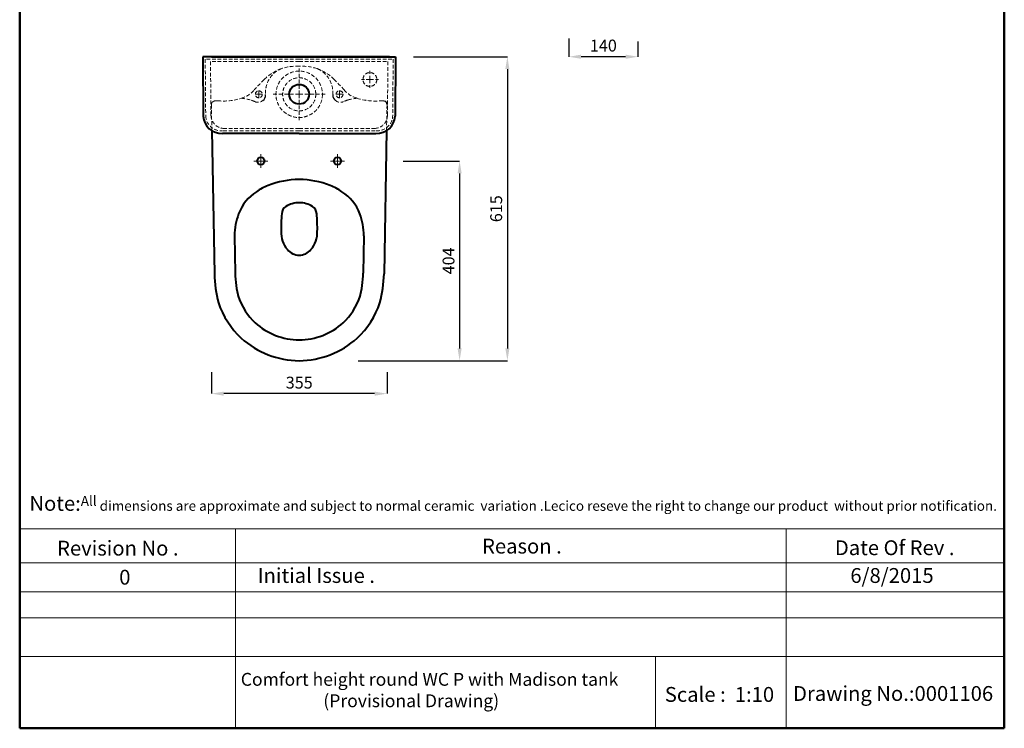
# Model space of a CAD drawing. Units: inches. Extents: x -4002 to -2012, y -674 to 2151.
# Drawn here: x -4002 to -2012, y -674 to 760 of the extents above; entities that cross this region are included whole.
import ezdxf

# ---------------------------------------------------------------- set-up
doc = ezdxf.new("R2010")
doc.units = ezdxf.units.IN
doc.header["$LTSCALE"] = 30
doc.header["$MEASUREMENT"] = 0
doc.linetypes.add('DASHED2', pattern=[0.375, 0.25, -0.125])
for name, color, linetype, lineweight in [('Dimensions', 7, 'Continuous', 0), ('DIMN', 7, 'Continuous', 0), ('line 2', 7, 'Continuous', 50), ('Plane', 7, 'Continuous', 40), ('Water', 7, 'DASHED2', 5)]:
    doc.layers.add(name, color=color, linetype=linetype, lineweight=lineweight)
doc.layers.add('Normal', color=7, linetype='Continuous')
doc.styles.get("Standard").update_dxf_attribs({"font": 'romab___.ttf', "height": 24})
doc.dimstyles.get("Standard").update_dxf_attribs({"dimtxt": 4, "dimasz": 25, "dimexe": 0, "dimexo": 10, "dimgap": 10, "dimtad": 1, "dimtoh": 1, "dimdec": 0, "dimlfac": -2, "dimzin": 0, "dimdsep": 46, "dimtxsty": 'Standard', "dimcen": 2.5, "dimadec": 0, "dimazin": 0, "dimtfac": 1, "dimtdec": 0, "dimtofl": 0, "dimtmove": 0, "dimatfit": 3, "dimfxl": 0.18, "dimtolj": 1, "dimtzin": 0, "dimarcsym": 0})

# ---------------------------------------------------------------- blocks, each defined once
blk = doc.blocks.new('*D14')
at = {"layer": 'Defpoints', "color": 0, "transparency": 16777216}
for p in [(-3614.6, 56.9), (-3259.6, 56.9), (-3614.6, 3.5)]:
    blk.add_point(p, dxfattribs=at)
at = {"layer": 'Dimensions', "color": 0, "lineweight": -2, "transparency": 16777216}
for p, q in [((-3614.6, 46.9), (-3614.6, 3.5)), ((-3259.6, 46.9), (-3259.6, 3.5)), ((-3284.6, 3.5), (-3589.6, 3.5))]:
    blk.add_line(p, q, dxfattribs=at)
at = {"layer": 'Dimensions', "color": 0, "transparency": 16777216}
for points in [[(-3589.6, 7.6), (-3589.6, -0.7), (-3614.6, 3.5)], [(-3284.6, 7.6), (-3284.6, -0.7), (-3259.6, 3.5)]]:
    blk.add_solid(points, dxfattribs=at)
at = {"layer": 'Dimensions', "color": 0, "transparency": 16777216, "insert": (-3437.1, 25.8), "char_height": 24, "attachment_point": 5}
blk.add_mtext('\\A1;355', dxfattribs=at)
blk = doc.blocks.new('*D15')
at = {"layer": 'Defpoints', "color": 0, "transparency": 16777216}
for p in [(-3216.4, 685.1), (-3286.9, 70.1), (-3016.3, 70.1)]:
    blk.add_point(p, dxfattribs=at)
at = {"layer": 'Dimensions', "color": 0, "lineweight": -2, "transparency": 16777216}
for p, q in [((-3206.4, 685.1), (-3016.3, 685.1)), ((-3016.3, 660.1), (-3016.3, 95.1)), ((-3276.9, 70.1), (-3016.3, 70.1))]:
    blk.add_line(p, q, dxfattribs=at)
at = {"layer": 'Dimensions', "color": 0, "transparency": 16777216}
for points in [[(-3020.5, 660.1), (-3012.2, 660.1), (-3016.3, 685.1)], [(-3020.5, 95.1), (-3012.2, 95.1), (-3016.3, 70.1)]]:
    blk.add_solid(points, dxfattribs=at)
at = {"layer": 'Dimensions', "color": 0, "transparency": 16777216, "insert": (-3038.9, 377.6), "char_height": 24, "attachment_point": 5, "rotation": 90}
blk.add_mtext('\\A1;615', dxfattribs=at)
blk = doc.blocks.new('*D16')
at = {"layer": 'Defpoints', "color": 0, "transparency": 16777216}
for p in [(-3237.3, 474.1), (-3327.8, 70.1), (-3112.9, 70.1)]:
    blk.add_point(p, dxfattribs=at)
at = {"layer": 'Dimensions', "color": 0, "lineweight": -2, "transparency": 16777216}
for p, q in [((-3227.3, 474.1), (-3112.9, 474.1)), ((-3112.9, 449.1), (-3112.9, 95.1)), ((-3317.8, 70.1), (-3112.9, 70.1))]:
    blk.add_line(p, q, dxfattribs=at)
at = {"layer": 'Dimensions', "color": 0, "transparency": 16777216}
for points in [[(-3117, 449.1), (-3108.7, 449.1), (-3112.9, 474.1)], [(-3117, 95.1), (-3108.7, 95.1), (-3112.9, 70.1)]]:
    blk.add_solid(points, dxfattribs=at)
at = {"layer": 'Dimensions', "color": 0, "transparency": 16777216, "insert": (-3135.3, 272.1), "char_height": 24, "attachment_point": 5, "rotation": 90}
blk.add_mtext('\\A1;404', dxfattribs=at)
blk = doc.blocks.new('*D31')
at = {"layer": 'Defpoints', "color": 0, "transparency": 16777216}
for p in [(-2892.3, 731.9), (-2752.3, 726.2), (-2892.3, 685.1)]:
    blk.add_point(p, dxfattribs=at)
at = {"layer": 'Dimensions', "color": 0, "lineweight": -2, "transparency": 16777216}
for p, q in [((-2892.3, 721.9), (-2892.3, 685.1)), ((-2752.3, 716.2), (-2752.3, 685.1)), ((-2777.3, 685.1), (-2867.3, 685.1))]:
    blk.add_line(p, q, dxfattribs=at)
at = {"layer": 'Dimensions', "color": 0, "transparency": 16777216}
for points in [[(-2867.3, 689.3), (-2867.3, 680.9), (-2892.3, 685.1)], [(-2777.3, 689.3), (-2777.3, 680.9), (-2752.3, 685.1)]]:
    blk.add_solid(points, dxfattribs=at)
at = {"layer": 'Dimensions', "color": 0, "transparency": 16777216, "insert": (-2822.3, 707.7), "char_height": 24, "attachment_point": 5}
blk.add_mtext('\\A1;140', dxfattribs=at)

msp = doc.modelspace()

# ---------------------------------------------------------------- linework, layer by layer
at = {"layer": 'Dimensions'}
for p, q in [((-3514.64, 474.1), (-3514.64, 488.03)), ((-3359.64, 474.1), (-3359.64, 488.03)), ((-3514.64, 474.1), (-3528.56, 474.1)), ((-3514.64, 474.1), (-3500.72, 474.1)), ((-3514.64, 474.1), (-3514.64, 460.18)), ((-3359.64, 474.1), (-3373.56, 474.1)), ((-3359.64, 474.1), (-3345.72, 474.1)), ((-3359.64, 474.1), (-3359.64, 460.18))]:
    msp.add_line(p, q, dxfattribs=at)
at = {"layer": 'DIMN'}
for p, q in [((-4002.14, -269.95), (-2011.81, -269.95)), ((-3565.85, -269.95), (-3565.85, -673.63)), ((-2453.1, -269.95), (-2453.1, -673.63)), ((-4002.14, -338.49), (-2011.81, -338.49)), ((-4002.14, -397.36), (-2011.81, -397.36)), ((-4002.14, -450.11), (-2453.1, -450.11)), ((-2453.1, -450.11), (-2011.81, -450.11)), ((-4002.14, -528.32), (-2011.81, -528.32)), ((-2716.75, -528.32), (-2716.75, -673.63))]:
    msp.add_line(p, q, dxfattribs=at)
at = {"layer": 'line 2'}
for p, q in [((-4002.14, 2151.37), (-4002.14, -673.63)), ((-2011.81, -673.63), (-2011.81, 2151.37)), ((-4002.14, -673.63), (-2748.42, -673.63)), ((-2794.31, -673.63), (-2542.14, -673.63)), ((-2542.14, -673.63), (-2309.29, -673.63)), ((-2332.14, -673.63), (-2011.81, -673.63))]:
    msp.add_line(p, q, dxfattribs=at)
at = {"layer": 'Normal'}
for centre, radius, start, end in [((-3518.78, 607.47), 13.77, 305.41474, 4.04862), ((-3355.5, 607.47), 13.77, 175.95138, 234.58526), ((-3266.59, 588.55), 6.96, 357.83816, 67.27324)]:
    msp.add_arc(centre, radius, start, end, dxfattribs=at)
at = {"layer": 'Plane'}
for p, q in [((-3437.14, 685.1), (-3632.14, 685.1)), ((-3632.14, 685.1), (-3631.14, 565.1)), ((-3254.64, 685.1), (-3619.64, 685.1)), ((-3614.64, 685.1), (-3259.64, 685.1)), ((-3437.14, 685.1), (-3242.14, 685.1)), ((-3247.14, 685.14), (-3247.14, 685.1)), ((-3242.14, 685.1), (-3243.14, 565.1)), ((-3613.72, 535.68), (-3608.66, 246.21)), ((-3437.14, 530.1), (-3592.14, 530.1)), ((-3437.14, 530.1), (-3282.14, 530.1)), ((-3260.56, 535.68), (-3265.63, 246.21)), ((-3567.9, 322.99), (-3566.66, 246.95)), ((-3306.38, 322.99), (-3307.62, 246.95))]:
    msp.add_line(p, q, dxfattribs=at)
for centre, radius in [((-3437.14, 609.1), 20), ((-3514.64, 474.1), 7.5), ((-3359.64, 474.1), 7.5)]:
    msp.add_circle(centre, radius, dxfattribs=at)
for centre, radius, start, end in [((-3594.07, 567.19), 37.13, 183.21578, 272.97234), ((-3280.22, 567.19), 37.13, 267.02766, 356.78422), ((-3459.26, 319.23), 112.91, 111.08123, 124.71523), ((-3433.61, 251.36), 185.47, 91.08982, 110.93305), ((-3440.67, 251.36), 185.47, 69.06695, 88.91018), ((-3415.02, 319.23), 112.91, 55.28477, 68.91877), ((-3473.01, 334.35), 92.7, 123.0528, 159.07192), ((-3401.27, 334.35), 92.7, 20.92808, 56.9472), ((-3453.14, 366.31), 19.35, 123.97526, 176.82038), ((-3437.2, 337.2), 52.49, 89.93554, 120.64061), ((-3437.08, 337.2), 52.49, 59.35939, 90.06446), ((-3421.14, 366.31), 19.35, 3.17962, 56.02474), ((-3430.32, 320.31), 137.6, 159.95989, 178.8843), ((-3147.1, 337.46), 326.73, 174.74444, 180.99098), ((-3727.18, 337.46), 326.73, 359.00902, 5.25556), ((-3443.96, 320.31), 137.6, 1.1157, 20.04011), ((-3418.43, 330.25), 55.37, 178.38288, 219.79266), ((-3455.85, 330.25), 55.37, 320.20734, 1.61712), ((-3436.31, 316.16), 32.62, 220.89239, 268.54636), ((-3437.97, 316.16), 32.62, 271.45364, 319.10761), ((-3347.71, 252.93), 261.04, 181.47516, 194.56983), ((-3347.71, 252.93), 219.04, 181.47516, 194.56983), ((-3526.58, 252.93), 219.04, 345.43017, 358.52484), ((-3526.58, 252.93), 261.04, 345.43017, 358.52484), ((-3433.2, 244.07), 134.54, 198.76835, 226.69559), ((-3441.09, 244.07), 134.54, 313.30441, 341.23165), ((-3433.2, 244.07), 176.54, 198.76835, 226.69559), ((-3441.09, 244.07), 176.54, 313.30441, 341.23165), ((-3435.48, 247.94), 135.84, 228.08674, 269.29913), ((-3438.8, 247.94), 135.84, 270.70087, 311.91326), ((-3435.48, 247.94), 177.84, 228.08674, 269.46466), ((-3438.8, 247.94), 177.84, 270.53534, 311.91326)]:
    msp.add_arc(centre, radius, start, end, dxfattribs=at)
at = {"layer": 'Water'}
for p, q in [((-3437.14, 680.1), (-3627.1, 680.1)), ((-3627.1, 680.1), (-3626.14, 565.27)), ((-3622.1, 680.14), (-3622.1, 680.1)), ((-3437.14, 680.1), (-3247.18, 680.1)), ((-3252.18, 680.14), (-3252.18, 680.1)), ((-3247.18, 680.1), (-3248.14, 565.27)), ((-3627.06, 675.28), (-3627.1, 675.28)), ((-3437.14, 675.28), (-3616.44, 675.28)), ((-3616.44, 675.28), (-3615.53, 565.31)), ((-3437.14, 675.28), (-3257.84, 675.28)), ((-3437.14, 609.1), (-3437.14, 663.1)), ((-3257.84, 675.28), (-3258.75, 565.31)), ((-3247.22, 675.28), (-3247.18, 675.28)), ((-3294.19, 639.1), (-3311.38, 639.1)), ((-3294.19, 639.1), (-3294.19, 656.29)), ((-3294.19, 639.1), (-3277, 639.1)), ((-3294.19, 639.1), (-3294.19, 621.91)), ((-3518.78, 609.1), (-3518.78, 618.94)), ((-3355.5, 609.1), (-3355.5, 618.94)), ((-3518.78, 609.1), (-3528.62, 609.1)), ((-3518.78, 609.1), (-3508.94, 609.1)), ((-3518.78, 609.1), (-3518.78, 599.26)), ((-3437.14, 609.1), (-3491.13, 609.1)), ((-3437.14, 609.1), (-3383.15, 609.1)), ((-3437.14, 609.1), (-3437.14, 555.11)), ((-3355.5, 609.1), (-3365.34, 609.1)), ((-3355.5, 609.1), (-3345.66, 609.1)), ((-3355.5, 609.1), (-3355.5, 599.26)), ((-3613.72, 535.68), (-3614.64, 588.29)), ((-3260.56, 535.68), (-3259.64, 588.29)), ((-3437.14, 540.1), (-3589.98, 540.1)), ((-3437.14, 540.1), (-3284.3, 540.1)), ((-3437.14, 535.1), (-3592.4, 535.1)), ((-3437.14, 535.1), (-3281.88, 535.1))]:
    msp.add_line(p, q, dxfattribs=at)
for centre, radius in [((-3437.14, 609.1), 47), ((-3437.14, 609.1), 33.5), ((-3294.19, 639.1), 14), ((-3518.78, 609.1), 7), ((-3355.5, 609.1), 7)]:
    msp.add_circle(centre, radius, dxfattribs=at)
for centre, radius, start, end in [((-3441.35, 572.71), 93.98, 109.83145, 135.096), ((-3452.55, 612.69), 52.66, 113.12736, 184.62466), ((-3440.12, 554.48), 111.66, 88.46874, 107.24998), ((-3434.16, 554.48), 111.66, 72.75002, 91.53126), ((-3432.93, 572.71), 93.98, 44.904, 70.16855), ((-3421.73, 612.69), 52.66, 355.37534, 66.87264), ((-3028.23, 160.01), 677.93, 135.03874, 137.50867), ((-3846.05, 160.01), 677.93, 42.49133, 44.96126), ((-3568.76, 652.11), 53.1, 286.08976, 319.94814), ((-3305.52, 652.11), 53.1, 220.05186, 253.91024), ((-3590.99, 720.33), 124.84, 264.85829, 287.21244), ((-3561.13, 513.44), 87.93, 73.41425, 85.37816), ((-3555.05, 532.19), 68.23, 65.39908, 73.81368), ((-3319.23, 532.19), 68.23, 106.18632, 114.60092), ((-3313.15, 513.44), 87.93, 94.62184, 106.58575), ((-3283.29, 720.33), 124.84, 252.78756, 275.14171), ((-3607.69, 588.55), 6.96, 112.72676, 182.16184), ((-3604.27, 579.53), 16.6, 82.73099, 111.56837), ((-3520.4, 608.36), 15.46, 246.15168, 308.37823), ((-3353.88, 608.36), 15.46, 231.62177, 293.84832), ((-3270.01, 579.53), 16.6, 68.43163, 97.26901), ((-3594.07, 567.19), 32.13, 183.42117, 272.97234), ((-3588.45, 567.19), 27.13, 183.42117, 266.76139), ((-3285.83, 567.19), 27.13, 273.23861, 356.57883), ((-3280.22, 567.19), 32.13, 267.02766, 356.57883)]:
    msp.add_arc(centre, radius, start, end, dxfattribs=at)

# ---------------------------------------------------------------- texts
at = {"layer": 'line 2', "attachment_point": 1}
for s, insert, char_height, width in [('{\\fTimes New Roman|b1|i0|c0|p18;\\H1.5x;\\P\\H0.6667x;  \\H1.5x;Note:\\H0.6666x;All dimensions are approximate and subject to normal ceramic  variation .Lecico reseve the right to change our product  without prior notification.\\P\\P                 \\H1.2x;                                     \\P\\H0.8333x;           \\P           }', (-3994.77, -153.53), 20, 2035.9578), ('{\\fTimes New Roman|b1|i0|c0|p18;Revision No .}', (-3926.53, -294.11), 30, 519.0315), ('{\\fTimes New Roman|b1|i0|c0|p18;Reason .}', (-3067.56, -290.01), 30, 519.0315), ('{\\fTimes New Roman|b1|i0|c0|p18;Date Of Rev .}', (-2354.37, -293.26), 30, 519.0315), ('{\\fTimes New Roman|b1|i0|c0|p18;0}', (-3800.95, -352.92), 30, 519.0315), ('{\\fTimes New Roman|b1|i0|c0|p18;Initial Issue .}', (-3521.11, -349.44), 30, 519.0315), ('{\\fTimes New Roman|b1|i0|c0|p18;6/8/2015}', (-2323.04, -349.44), 30, 519.0315), ('{\\fTimes New Roman|b1|i0|c0|p18;       Comfort height round WC P with Madison tank\\P                            (Provisional Drawing) }', (-3610.83, -561.54), 26, 879.4231), ('{\\fTimes New Roman|b1|i0|c0|p18;Scale :  1:10}', (-2698.1, -590.05), 30, 519.0315), ('{\\fTimes New Roman|b1|i0|c0|p18;Drawing No.:0001106}', (-2438.87, -588.14), 30, 531.5137)]:
    msp.add_mtext(s, dxfattribs=dict(at, insert=insert, char_height=char_height, width=width))

# ---------------------------------------------------------------- dimensions: what is measured, and where the dimension line sits
at = {"layer": 'Dimensions'}
for base, p1, p2, picture, middle in [((-2892.32, 685.1), (-2752.33, 726.15), (-2892.32, 731.85), '*D31', (-2822.33, 707.67)), ((-3614.64, 3.45), (-3259.64, 56.95), (-3614.64, 56.95), '*D14', (-3437.14, 25.82))]:
    dim = msp.add_linear_dim(base=base, p1=p1, p2=p2, dimstyle='Standard', dxfattribs=at)
    dim.commit()
    dim.dimension.update_dxf_attribs({"geometry": picture, "text_midpoint": middle})
for base, p1, p2, picture, middle in [((-3016.32, 70.1), (-3216.35, 685.1), (-3286.91, 70.1), '*D15', (-3038.88, 377.6)), ((-3112.86, 70.1), (-3237.34, 474.1), (-3327.76, 70.1), '*D16', (-3135.34, 272.1))]:
    dim = msp.add_linear_dim(base=base, p1=p1, p2=p2, angle=90, dimstyle='Standard', dxfattribs=at)
    dim.commit()
    dim.dimension.update_dxf_attribs({"geometry": picture, "text_midpoint": middle})

doc.saveas('drawing.dxf')
